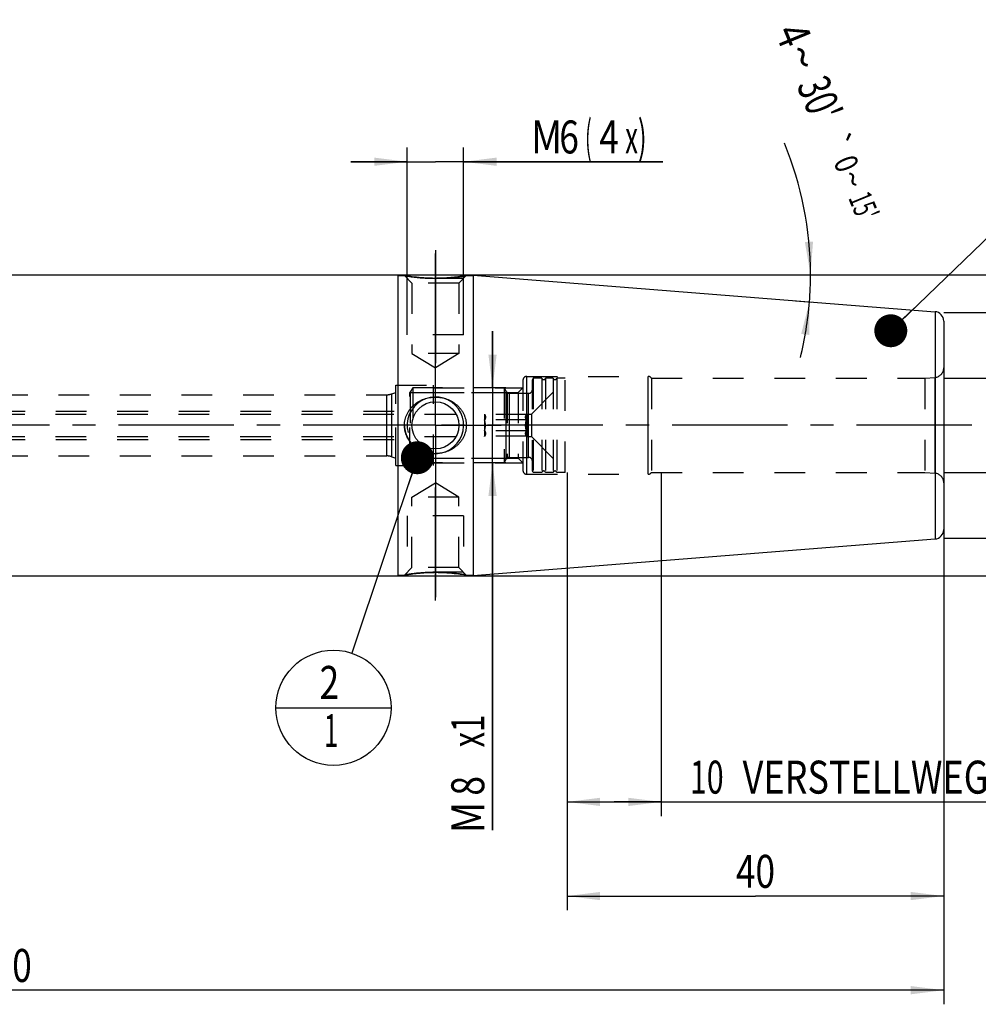
# Model space of a CAD drawing. Units: millimetres. Extents: x 0 to 594, y 0 to 420.
# Drawn here: x 303 to 405, y 158 to 263 of the extents above; entities that cross this region are included whole.
import ezdxf
from ezdxf.enums import TextEntityAlignment as Align

# ---------------------------------------------------------------- set-up
doc = ezdxf.new("R2010")
doc.units = ezdxf.units.MM
doc.header["$LTSCALE"] = 32.67
doc.linetypes.add('CENTER', pattern=[0.6, 0.375, -0.075, 0.075, -0.075])
doc.linetypes.add('HIDDEN', pattern=[0.2, 0.1, -0.1])
doc.layers.get('0').update_dxf_attribs({"linetype": 'CONTINUOUS'})
for name, color, linetype in [('30384014_HP_CL', 7, 'CONTINUOUS'), ('30384014_HP_HL', 7, 'CONTINUOUS'), ('30385696_AXIS', 7, 'CONTINUOUS'), ('30385696_DIM', 7, 'CONTINUOUS'), ('30386134#AF0_AXIS', 7, 'CONTINUOUS'), ('30386134#AF0_DIM', 7, 'CONTINUOUS'), ('30386134_CL', 7, 'CONTINUOUS'), ('30386134_HL', 7, 'CONTINUOUS'), ('606203039-000-00-ED1_CL', 7, 'CONTINUOUS')]:
    doc.layers.add(name, color=color, linetype=linetype)
doc.styles.get("Standard").update_dxf_attribs({"font": 'TXT.SHX', "width": 0.7})
doc.styles.add('TEXTSTYLE_3', font='gdt', dxfattribs={"width": 0.7})
doc.dimstyles.new('DIMSTYLE_1', dxfattribs={"dimtxt": 3.5, "dimasz": 3.5, "dimexe": 0.18, "dimexo": 0.0625, "dimgap": 0.09, "dimtad": 1, "dimdec": 3, "dimdsep": 46, "dimtxsty": 'STANDARD', "dimblk": '_FILLED', "dimblk1": '_FILLED', "dimblk2": '_FILLED', "dimcen": 0.09, "dimclrt": 2, "dimadec": 0, "dimazin": 0, "dimtp": 0.15, "dimtm": 0.15, "dimtfac": 1, "dimtdec": 3, "dimtofl": 0, "dimtmove": 0, "dimatfit": 3, "dimldrblk": '_FILLED', "dimfxl": 1, "dimtolj": 1, "dimarcsym": 0})
doc.dimstyles.new('DIMSTYLE_2', dxfattribs={"dimtxt": 3.5, "dimasz": 3.5, "dimexe": 0.18, "dimexo": 0.0625, "dimgap": 0.09, "dimtad": 1, "dimdec": 3, "dimdsep": 46, "dimtxsty": 'STANDARD', "dimblk": '_FILLED', "dimblk1": '_FILLED', "dimblk2": '_FILLED', "dimcen": 0.09, "dimclrt": 2, "dimadec": 0, "dimazin": 0, "dimtp": 0.1, "dimtm": 0.1, "dimtfac": 1, "dimtdec": 3, "dimtofl": 0, "dimtmove": 0, "dimatfit": 3, "dimldrblk": '_FILLED', "dimfxl": 1, "dimtolj": 1, "dimarcsym": 0})
doc.dimstyles.new('DIMSTYLE_4', dxfattribs={"dimtxt": 3.5, "dimasz": 3.5, "dimexe": 0.18, "dimexo": 0.0625, "dimgap": 0.09, "dimtad": 1, "dimdec": 3, "dimdsep": 46, "dimtxsty": 'STANDARD', "dimblk": '_FILLED', "dimblk1": '_FILLED', "dimblk2": '_FILLED', "dimcen": 0.09, "dimclrt": 2, "dimadec": 0, "dimazin": 0, "dimtp": 0.05, "dimtm": 0.05, "dimtfac": 1, "dimtdec": 3, "dimtofl": 0, "dimtmove": 0, "dimatfit": 3, "dimldrblk": '_FILLED', "dimfxl": 1, "dimtolj": 1, "dimarcsym": 0})
doc.dimstyles.new('DIMSTYLE_5', dxfattribs={"dimtxt": 3.5, "dimasz": 3.5, "dimexe": 0.18, "dimexo": 0.0625, "dimgap": 0.09, "dimtad": 1, "dimdec": 3, "dimdsep": 46, "dimtxsty": 'STANDARD', "dimblk": '_FILLED', "dimblk1": '_FILLED', "dimblk2": '_FILLED', "dimcen": 0.09, "dimclrt": 2, "dimadec": 0, "dimazin": 0, "dimtp": 0.2, "dimtm": 0.2, "dimtfac": 1, "dimtdec": 3, "dimtofl": 0, "dimtmove": 0, "dimatfit": 3, "dimldrblk": '_FILLED', "dimfxl": 1, "dimtolj": 1, "dimarcsym": 0})
doc.dimstyles.new('DIMSTYLE_6', dxfattribs={"dimtxt": 3.5, "dimasz": 3.5, "dimexe": 0.18, "dimexo": 0.0625, "dimgap": 0.09, "dimtad": 1, "dimdec": 3, "dimdsep": 46, "dimtxsty": 'STANDARD', "dimblk": '_FILLED', "dimblk1": '_FILLED', "dimblk2": '_FILLED', "dimcen": 0.09, "dimclrt": 2, "dimadec": 0, "dimazin": 0, "dimtol": 1, "dimtp": 0.25, "dimtm": 0.25, "dimtfac": 1, "dimtdec": 3, "dimtofl": 0, "dimtmove": 0, "dimatfit": 3, "dimldrblk": '_FILLED', "dimfxl": 1, "dimtolj": 1, "dimarcsym": 0})
doc.dimstyles.get("Standard").update_dxf_attribs({"dimtxt": 3.5, "dimasz": 3.5, "dimexe": 0.18, "dimexo": 0.0625, "dimgap": 0.09, "dimtad": 1, "dimdec": 3, "dimdsep": 46, "dimtxsty": 'STANDARD', "dimblk": '_FILLED', "dimblk1": '_FILLED', "dimblk2": '_FILLED', "dimcen": 0.09, "dimclrt": 2, "dimadec": 0, "dimazin": 0, "dimtol": 1, "dimtp": 0.005, "dimtm": 0.005, "dimtfac": 1, "dimtdec": 3, "dimtofl": 0, "dimtmove": 0, "dimatfit": 3, "dimldrblk": '_FILLED', "dimfxl": 1, "dimtolj": 1, "dimarcsym": 0})

# ---------------------------------------------------------------- blocks, each defined once
blk = doc.blocks.new('_FILLED')
at = {"color": 0, "linetype": 'BYBLOCK'}
blk.add_solid([(0, 0), (-1, 0.125), (-1, -0.125)], dxfattribs=at)
blk = doc.blocks.new('*D0')
at = {"layer": '30385696_DIM', "color": 3, "linetype": 'CONTINUOUS'}
for p, q in [((360.95, 215), (360.95, 168.5)), ((400.95, 204), (400.95, 168.5)), ((360.95, 170), (380.95, 170)), ((400.95, 170), (380.95, 170))]:
    blk.add_line(p, q, dxfattribs=at)
at = {"layer": '30385696_DIM', "color": 3, "linetype": 'CONTINUOUS', "xscale": 3.5, "yscale": 3.5, "zscale": 3.5, "rotation": 180}
blk.add_blockref('_FILLED', (360.95, 170), dxfattribs=at)
at = {"layer": '30385696_DIM', "color": 3, "linetype": 'CONTINUOUS', "xscale": 3.5, "yscale": 3.5, "zscale": 3.5}
blk.add_blockref('_FILLED', (400.95, 170), dxfattribs=at)
at = {"layer": '30385696_DIM', "color": 2, "linetype": 'CONTINUOUS', "width": 0.785714}
blk.add_text('40', height=3.5, dxfattribs=at).set_placement((380.95, 170.875), align=Align.CENTER)
blk = doc.blocks.new('*D1')
at = {"layer": '30385696_DIM', "color": 3, "linetype": 'CONTINUOUS'}
for p, q in [((360.95, 215), (360.95, 178.5)), ((370.95, 215), (370.95, 178.5)), ((360.95, 180), (365.95, 180)), ((370.95, 180), (365.95, 180)), ((365.95, 180), (412.4, 180))]:
    blk.add_line(p, q, dxfattribs=at)
at = {"layer": '30385696_DIM', "color": 3, "linetype": 'CONTINUOUS', "xscale": 3.5, "yscale": 3.5, "zscale": 3.5, "rotation": 180}
blk.add_blockref('_FILLED', (360.95, 180), dxfattribs=at)
at = {"layer": '30385696_DIM', "color": 3, "linetype": 'CONTINUOUS', "xscale": 3.5, "yscale": 3.5, "zscale": 3.5}
blk.add_blockref('_FILLED', (370.95, 180), dxfattribs=at)
at = {"layer": '30385696_DIM', "color": 2, "linetype": 'CONTINUOUS'}
for s, width, p in [('10', 0.678571, (373.98, 180.88)), (' VERSTELLWEG', 0.801587, (378.73, 180.88))]:
    blk.add_text(s, height=3.5, dxfattribs=dict(at, width=width)).set_placement(p)
blk = doc.blocks.new('*D2')
at = {"layer": '30386134#AF0_DIM', "color": 3, "linetype": 'CONTINUOUS'}
for p, q in [((400.95, 232), (442.45, 232)), ((440.95, 232), (440.95, 220)), ((440.95, 208), (440.95, 220)), ((400.95, 208), (442.45, 208))]:
    blk.add_line(p, q, dxfattribs=at)
at = {"layer": '30386134#AF0_DIM', "color": 3, "linetype": 'CONTINUOUS', "xscale": 3.5, "yscale": 3.5, "zscale": 3.5}
for p, rotation in [((440.95, 232), 90), ((440.95, 208), 270)]:
    blk.add_blockref('_FILLED', p, dxfattribs=dict(at, rotation=rotation))
at = {"layer": '30386134#AF0_DIM', "color": 2, "linetype": 'CONTINUOUS', "width": 0.785714}
blk.add_text('24', height=3.5, rotation=90, dxfattribs=at).set_placement((440.07, 222.33), align=Align.CENTER)
at = {"layer": '30386134#AF0_DIM', "color": 2, "linetype": 'CONTINUOUS', "style": 'TEXTSTYLE_3'}
blk.add_text('n', height=3.5, rotation=90, dxfattribs=at).set_placement((440.07, 217.25), align=Align.CENTER)
blk = doc.blocks.new('*D4')
at = {"layer": '30386134#AF0_DIM', "color": 3, "linetype": 'CONTINUOUS'}
for p, q in [((353.02, 224), (353.02, 230)), ((353.02, 230), (353.02, 220)), ((354.42, 224), (351.52, 224)), ((353.02, 177), (353.02, 220)), ((354.42, 216), (351.52, 216)), ((353.02, 216), (353.02, 177))]:
    blk.add_line(p, q, dxfattribs=at)
at = {"layer": '30386134#AF0_DIM', "color": 3, "linetype": 'CONTINUOUS', "xscale": 3.5, "yscale": 3.5, "zscale": 3.5}
for p, rotation in [((353.02, 224), 270), ((353.02, 216), 90)]:
    blk.add_blockref('_FILLED', p, dxfattribs=dict(at, rotation=rotation))
at = {"layer": '30386134#AF0_DIM', "color": 2, "linetype": 'CONTINUOUS'}
for s, width, p in [('x1 ', 0.690476, (352.14, 190)), ('8', 0.785714, (352.14, 182.75)), ('M', 0.857143, (352.14, 180))]:
    blk.add_text(s, height=3.5, rotation=90, dxfattribs=dict(at, width=width)).set_placement(p, align=Align.RIGHT)
blk = doc.blocks.new('*D5')
at = {"layer": '30386134#AF0_DIM', "color": 3, "linetype": 'CONTINUOUS'}
for p, q in [((343.95, 232), (343.95, 249.5)), ((349.95, 232), (349.95, 249.5)), ((343.95, 248), (337.95, 248)), ((337.95, 248), (346.95, 248)), ((371.11, 248), (346.95, 248)), ((349.95, 248), (371.11, 248))]:
    blk.add_line(p, q, dxfattribs=at)
at = {"layer": '30386134#AF0_DIM', "color": 3, "linetype": 'CONTINUOUS', "xscale": 3.5, "yscale": 3.5, "zscale": 3.5}
blk.add_blockref('_FILLED', (343.95, 248), dxfattribs=at)
at = {"layer": '30386134#AF0_DIM', "color": 3, "linetype": 'CONTINUOUS', "xscale": 3.5, "yscale": 3.5, "zscale": 3.5, "rotation": 180}
blk.add_blockref('_FILLED', (349.95, 248), dxfattribs=at)
at = {"layer": '30386134#AF0_DIM', "color": 2, "linetype": 'CONTINUOUS'}
for s, width, p in [('M', 0.857143, (357.11, 248.88)), ('6', 0.785714, (360.11, 248.88)), ('(', 0.428571, (362.86, 248.88)), ('4', 0.785714, (364.36, 248.88)), ('x)', 0.571429, (367.11, 248.88))]:
    blk.add_text(s, height=3.5, dxfattribs=dict(at, width=width)).set_placement(p)
blk = doc.blocks.new('*D6')
at = {"layer": '30386134#AF0_DIM', "color": 3, "linetype": 'CONTINUOUS'}
for p, q in [((200.95, 215), (200.95, 158.5)), ((400.95, 215), (400.95, 158.5)), ((200.95, 160), (300.95, 160)), ((400.95, 160), (300.95, 160))]:
    blk.add_line(p, q, dxfattribs=at)
at = {"layer": '30386134#AF0_DIM', "color": 3, "linetype": 'CONTINUOUS', "xscale": 3.5, "yscale": 3.5, "zscale": 3.5, "rotation": 180}
blk.add_blockref('_FILLED', (200.95, 160), dxfattribs=at)
at = {"layer": '30386134#AF0_DIM', "color": 3, "linetype": 'CONTINUOUS', "xscale": 3.5, "yscale": 3.5, "zscale": 3.5}
blk.add_blockref('_FILLED', (400.95, 160), dxfattribs=at)
at = {"layer": '30386134#AF0_DIM', "color": 2, "linetype": 'CONTINUOUS', "width": 0.785714}
blk.add_text('200', height=3.5, dxfattribs=at).set_placement((300.95, 160.875), align=Align.CENTER)
blk = doc.blocks.new('*D7')
at = {"layer": '30386134#AF0_DIM', "color": 3, "linetype": 'CONTINUOUS'}
for p, q in [((342.95, 236), (452.45, 236)), ((450.95, 236), (450.95, 220)), ((450.95, 204), (450.95, 220)), ((342.95, 204), (452.45, 204))]:
    blk.add_line(p, q, dxfattribs=at)
at = {"layer": '30386134#AF0_DIM', "color": 3, "linetype": 'CONTINUOUS', "xscale": 3.5, "yscale": 3.5, "zscale": 3.5}
for p, rotation in [((450.95, 236), 90), ((450.95, 204), 270)]:
    blk.add_blockref('_FILLED', p, dxfattribs=dict(at, rotation=rotation))
at = {"layer": '30386134#AF0_DIM', "color": 2, "linetype": 'CONTINUOUS', "width": 0.75}
blk.add_text('32', height=3.5, rotation=90, dxfattribs=at).set_placement((450.07, 222.33), align=Align.CENTER)
at = {"layer": '30386134#AF0_DIM', "color": 2, "linetype": 'CONTINUOUS', "style": 'TEXTSTYLE_3'}
blk.add_text('n', height=3.5, rotation=90, dxfattribs=at).set_placement((450.07, 217.38), align=Align.CENTER)
blk = doc.blocks.new('*D8')
at = {"layer": '30386134#AF0_DIM', "color": 3, "linetype": 'CONTINUOUS'}
for p, q in [((430.95, 225), (430.95, 249.92)), ((430.95, 249.92), (430.95, 220)), ((400.95, 225), (432.45, 225)), ((430.95, 209), (430.95, 220)), ((400.95, 215), (432.45, 215)), ((430.95, 215), (430.95, 209))]:
    blk.add_line(p, q, dxfattribs=at)
at = {"layer": '30386134#AF0_DIM', "color": 3, "linetype": 'CONTINUOUS', "xscale": 3.5, "yscale": 3.5, "zscale": 3.5}
for p, rotation in [((430.95, 225), 270), ((430.95, 215), 90)]:
    blk.add_blockref('_FILLED', p, dxfattribs=dict(at, rotation=rotation))
at = {"layer": '30386134#AF0_DIM', "color": 2, "linetype": 'CONTINUOUS', "width": 0.678571}
blk.add_text('10', height=3.5, rotation=90, dxfattribs=at).set_placement((430.07, 245.17))
at = {"layer": '30386134#AF0_DIM', "color": 2, "linetype": 'CONTINUOUS', "style": 'TEXTSTYLE_3'}
blk.add_text('n', height=3.5, rotation=90, dxfattribs=at).set_placement((430.07, 240.5))
blk = doc.blocks.new('*D9')
at = {"layer": '30386134#AF0_DIM', "color": 3, "linetype": 'CONTINUOUS'}
for p, q in [((385.3, 236), (386.95, 236)), ((385.19, 233.24), (386.95, 233.1))]:
    blk.add_line(p, q, dxfattribs=at)
for start, end in [(0, 22.3721), (355.5, 360), (346.1264, 355.5)]:
    blk.add_arc((350.13, 236), 36.67, start, end, dxfattribs=at)
for points in [[(386.2, 239.48), (386.8, 236), (387.07, 239.52)], [(386.68, 229.6), (386.69, 233.12), (385.81, 229.71)]]:
    blk.add_solid(points, dxfattribs=at)
at = {"layer": '30386134#AF0_DIM', "color": 2, "linetype": 'CONTINUOUS'}
for s, height, width, p in [('4', 3.5, 0.785714, (383.37, 260.79)), ("30'", 3.5, 0.690476, (386.16, 254.01)), ('0', 2.45, 0.785714, (389.48, 247.33)), ("15'", 2.45, 0.619048, (391.33, 242.82))]:
    blk.add_text(s, height=height, rotation=-67.6279, dxfattribs=dict(at, width=width)).set_placement(p, align=Align.CENTER)
at = {"layer": '30386134#AF0_DIM', "color": 2, "linetype": 'CONTINUOUS', "style": 'TEXTSTYLE_3'}
for s, height, p in [('~', 3.5, (384.33, 258.44)), ('`', 2.45, (388.57, 249.54)), ('~', 2.45, (390.15, 245.68))]:
    blk.add_text(s, height=height, rotation=-67.6279, dxfattribs=at).set_placement(p, align=Align.CENTER)
blk = doc.blocks.new('BOMBALLOON_BL5', base_point=(336.13, 190))
at = {"layer": '606203039-000-00-ED1_CL', "color": 3, "linetype": 'CONTINUOUS'}
blk.add_line((330, 190), (342.25, 190), dxfattribs=at)
blk.add_circle((336.13, 190), 6.12, dxfattribs=at)
at = {"layer": '606203039-000-00-ED1_CL', "color": 2, "linetype": 'CONTINUOUS'}
for s, width, p in [('2', 0.785714, (334.65, 190.94)), ('1', 0.571429, (335.12, 185.83))]:
    blk.add_text(s, height=3.5, dxfattribs=dict(at, width=width)).set_placement(p)

msp = doc.modelspace()

# ---------------------------------------------------------------- linework, layer by layer
at = {"layer": '30384014_HP_CL', "color": 9, "linetype": 'CONTINUOUS'}
for p, q in [((354.4809, 216.4), (354.4809, 223.6)), ((354.8274, 216.6), (354.8274, 223.4)), ((356.85, 216.6), (356.85, 223.4))]:
    msp.add_line(p, q, dxfattribs=at)
at = {"layer": '30384014_HP_HL', "color": 6, "linetype": 'HIDDEN'}
for p, q in [((357.35, 225), (357.25, 224.8268)), ((358.2564, 225), (357.35, 225)), ((357.35, 225), (357.35, 215)), ((358.2564, 225), (358.2564, 215)), ((359.4564, 225), (358.6436, 225)), ((358.6436, 225), (358.6436, 215)), ((359.4564, 225), (359.4564, 215)), ((360.75, 225), (359.8436, 225)), ((359.8436, 225), (359.8436, 215)), ((360.75, 215), (360.75, 225)), ((344.55, 224), (344.25, 223.4804)), ((354.25, 224), (344.55, 224)), ((344.55, 224), (344.55, 216)), ((354.25, 224), (354.4809, 223.6)), ((354.25, 224), (354.25, 216)), ((357.15, 221.2), (360.75, 224.8)), ((357.25, 215.1732), (357.25, 224.8268)), ((344.25, 216.5196), (344.25, 223.4804)), ((344.2613, 223.5), (354.5628, 223.5)), ((344.2613, 223.5), (344.2613, 216.5)), ((354.5628, 223.5), (354.5628, 216.5)), ((354.8274, 223.4), (356.85, 223.4)), ((215.1232, 221.2), (352.15, 221.2)), ((215.15, 221.5), (344.25, 221.5)), ((352.15, 221.2), (352.1762, 221.1547)), ((352.15, 221.2), (352.15, 218.8)), ((356.6238, 221.1547), (352.1762, 221.1547)), ((356.6238, 221.1547), (356.65, 221.2)), ((356.65, 221.2), (357.15, 221.2)), ((356.65, 221.2), (356.65, 218.8)), ((357.15, 221.2), (357.15, 218.8)), ((356.6238, 220.5774), (352.1762, 220.5774)), ((215.1232, 218.8), (352.15, 218.8)), ((352.15, 218.8), (352.1762, 218.8453)), ((356.6238, 219.4226), (352.1762, 219.4226)), ((356.6238, 218.8453), (352.1762, 218.8453)), ((356.6238, 218.8453), (356.65, 218.8)), ((356.65, 218.8), (357.15, 218.8)), ((357.15, 218.8), (360.75, 215.2)), ((215.15, 218.5), (344.25, 218.5)), ((344.55, 216), (344.25, 216.5196)), ((344.2613, 216.5), (354.5628, 216.5)), ((354.8274, 216.6), (356.85, 216.6)), ((354.25, 216), (344.55, 216)), ((354.25, 216), (354.4809, 216.4)), ((357.35, 215), (357.25, 215.1732)), ((358.2564, 215), (357.35, 215)), ((359.4564, 215), (358.6436, 215)), ((360.75, 215), (359.8436, 215))]:
    msp.add_line(p, q, dxfattribs=at)
for centre, radius, start, end in [((358.45, 225.05), 0.2, 194.477512, 345.522488), ((359.65, 225.05), 0.2, 194.477512, 345.522488), ((354.8274, 223.8), 0.4, 210, 270), ((356.85, 223.8), 0.4, 270, 360), ((354.8274, 216.2), 0.4, 90, 150), ((356.85, 216.2), 0.4, 0, 90), ((358.45, 214.95), 0.2, 14.477512, 165.522488), ((359.65, 214.95), 0.2, 14.477512, 165.522488)]:
    msp.add_arc(centre, radius, start, end, dxfattribs=at)
for points, knots in [([(352.1762, 221.1547), (352.1895, 221.1316), (352.2139, 221.0852), (352.2428, 221.0132), (352.2612, 220.94), (352.2676, 220.866), (352.2612, 220.792), (352.2428, 220.7188), (352.2139, 220.6469), (352.1895, 220.6004), (352.1762, 220.5774)], [0, 0, 0, 0, 0.13082396, 0.25725186, 0.37980037, 0.5, 0.62019963, 0.74274814, 0.86917604, 1, 1, 1, 1]), ([(356.6238, 220.5774), (356.6105, 220.6004), (356.5861, 220.6469), (356.5572, 220.7188), (356.5388, 220.792), (356.5324, 220.866), (356.5388, 220.94), (356.5572, 221.0132), (356.5861, 221.0852), (356.6105, 221.1316), (356.6238, 221.1547)], [0, 0, 0, 0, 0.13082396, 0.25725186, 0.37980037, 0.5, 0.62019963, 0.74274814, 0.86917604, 1, 1, 1, 1]), ([(352.2655, 220), (352.2655, 220.0976), (352.2484, 220.2931), (352.2032, 220.4835), (352.1762, 220.5774)], [0, 0, 0, 0, 0.4998877, 1, 1, 1, 1]), ([(352.1762, 219.4226), (352.2032, 219.5165), (352.2484, 219.7069), (352.2655, 219.9024), (352.2655, 220)], [0, 0, 0, 0, 0.50011231, 1, 1, 1, 1]), ([(356.5345, 220), (356.5345, 220.0976), (356.5516, 220.2931), (356.5968, 220.4835), (356.6238, 220.5774)], [0, 0, 0, 0, 0.4998877, 1, 1, 1, 1]), ([(356.6238, 219.4226), (356.5968, 219.5165), (356.5516, 219.7069), (356.5345, 219.9024), (356.5345, 220)], [0, 0, 0, 0, 0.50011231, 1, 1, 1, 1]), ([(352.1762, 219.4226), (352.1895, 219.3996), (352.2139, 219.3531), (352.2428, 219.2812), (352.2612, 219.208), (352.2676, 219.134), (352.2612, 219.06), (352.2428, 218.9868), (352.2139, 218.9148), (352.1895, 218.8684), (352.1762, 218.8453)], [0, 0, 0, 0, 0.13082396, 0.25725186, 0.37980037, 0.5, 0.62019963, 0.74274814, 0.86917604, 1, 1, 1, 1]), ([(356.6238, 218.8453), (356.6105, 218.8684), (356.5861, 218.9148), (356.5572, 218.9868), (356.5388, 219.06), (356.5324, 219.134), (356.5388, 219.208), (356.5572, 219.2812), (356.5861, 219.3531), (356.6105, 219.3996), (356.6238, 219.4226)], [0, 0, 0, 0, 0.13082396, 0.25725186, 0.37980037, 0.5, 0.62019963, 0.74274814, 0.86917604, 1, 1, 1, 1])]:
    msp.add_open_spline(points, degree=3, knots=knots, dxfattribs=at)
at = {"layer": '30385696_AXIS', "color": 3, "linetype": 'CENTER'}
msp.add_line((403.95, 220), (166.05, 220), dxfattribs=at)
at = {"layer": '30386134#AF0_AXIS', "color": 3, "linetype": 'CENTER'}
for p, q in [((346.95, 238.6144), (346.95, 226.6144)), ((346.95, 226), (346.95, 238.6144)), ((346.95, 227), (346.95, 236.6544)), ((346.95, 220), (346.95, 227)), ((346.95, 220), (346.95, 226)), ((346.95, 220), (346.95, 226)), ((346.95, 220), (339.95, 220)), ((346.95, 220), (340.95, 220)), ((346.95, 220), (340.95, 220)), ((346.95, 220), (353.95, 220)), ((346.95, 220), (352.95, 220)), ((346.95, 220), (352.95, 220)), ((346.95, 220), (346.95, 213)), ((346.95, 220), (346.95, 214)), ((346.95, 220), (346.95, 214)), ((346.95, 214), (346.95, 201.3856)), ((346.95, 201.3856), (346.95, 213.3856)), ((346.95, 213), (346.95, 203.1451))]:
    msp.add_line(p, q, dxfattribs=at)
at = {"layer": '30386134_CL', "color": 7, "linetype": 'CONTINUOUS'}
for p, q in [((231.9, 236), (342.95, 236)), ((342.95, 236), (342.95, 204)), ((342.95, 235.9), (343.6644, 235.9)), ((350.2356, 235.9), (350.95, 235.9)), ((350.95, 235.9351), (400.0285, 232.0725)), ((350.95, 235.9351), (350.95, 204.0649)), ((400.95, 231.0756), (400.95, 208.9244)), ((346.1701, 217.0862), (346.1674, 217.0869)), ((350.95, 204.0649), (400.0285, 207.9275)), ((231.9, 204), (342.95, 204)), ((342.95, 204.1), (343.6644, 204.1)), ((350.2356, 204.1), (350.95, 204.1))]:
    msp.add_line(p, q, dxfattribs=at)
at = {"layer": '30386134_CL', "color": 9, "linetype": 'CONTINUOUS'}
for p, q in [((400.0285, 232.0725), (400.0285, 207.9275)), ((356.65, 214.8), (356.65, 225.2)), ((369.55, 214.8), (369.55, 225.2)), ((400.0372, 214.9049), (400.0372, 225.0951)), ((341.7986, 216.75), (341.7986, 223.25)), ((342.3117, 216.6595), (342.3117, 223.3405))]:
    msp.add_line(p, q, dxfattribs=at)
at = {"layer": '30386134_CL', "color": 7, "linetype": 'CONTINUOUS'}
msp.add_circle((346.95, 220), 2.5, dxfattribs=at)
for centre, radius, start, end in [((399.95, 231.0756), 1, 0, 85.5), ((346.9498, 220.5672), 3.5672, 257.375469, 270.003843), ((399.95, 208.9244), 1, 274.5, 360)]:
    msp.add_arc(centre, radius, start, end, dxfattribs=at)
at = {"layer": '30386134_CL', "color": 3, "linetype": 'CONTINUOUS'}
msp.add_arc((346.95, 220), 3, 255, 195, dxfattribs=at)
at = {"layer": '30386134_CL', "color": 7, "linetype": 'CONTINUOUS'}
for points, knots in [([(346.95, 235.6144), (346.546, 235.6144), (345.7879, 235.6392), (344.7835, 235.7326), (344.0935, 235.8288), (343.7554, 235.8844), (343.6644, 235.9)], [0, 0, 0, 0, 0.36708196, 0.68869823, 0.91612835, 1, 1, 1, 1]), ([(350.2356, 235.9), (350.2352, 235.8999), (350.2337, 235.8998), (350.2305, 235.8991), (350.225, 235.8982), (350.2173, 235.8969), (350.2075, 235.8952), (350.1901, 235.8923), (350.1631, 235.8877), (350.1243, 235.8812), (350.0774, 235.8735), (350.0225, 235.8646), (349.9341, 235.8505), (349.8058, 235.8308), (349.6319, 235.8054), (349.4332, 235.7782), (349.2123, 235.7504), (348.9718, 235.723), (348.6196, 235.6875), (348.1491, 235.65), (347.5592, 235.6211), (347.1551, 235.6144), (346.95, 235.6144)], [0, 0, 0, 0, 0.00033722, 0.00134816, 0.0030316, 0.00538503, 0.00840521, 0.012088, 0.02142015, 0.03333122, 0.04775894, 0.06463052, 0.08386435, 0.12905763, 0.18256997, 0.24358756, 0.31128516, 0.38484785, 0.46348192, 0.63290445, 0.81364396, 1, 1, 1, 1]), ([(343.6644, 220), (343.6644, 220.103), (343.6761, 220.3092), (343.7285, 220.6143), (343.8146, 220.9114), (343.9326, 221.1971), (344.0805, 221.4682), (344.2558, 221.7222), (344.4559, 221.9569), (344.752, 222.2417), (345.1717, 222.5424), (345.6393, 222.7611), (346.032, 222.8845), (346.4345, 222.9732), (346.7441, 223), (346.95, 223)], [0, 0, 0, 0, 0.06264159, 0.12526084, 0.18784051, 0.25037053, 0.31284993, 0.37528647, 0.43769443, 0.50009203, 0.62479231, 0.74965295, 0.81221745, 0.87482415, 1, 1, 1, 1]), ([(346.95, 223), (347.1559, 223), (347.4655, 222.9732), (347.868, 222.8845), (348.2607, 222.7611), (348.7283, 222.5424), (349.148, 222.2417), (349.4441, 221.9569), (349.6442, 221.7222), (349.8195, 221.4682), (349.9674, 221.1971), (350.0854, 220.9114), (350.1715, 220.6143), (350.2239, 220.3092), (350.2356, 220.103), (350.2356, 220)], [0, 0, 0, 0, 0.12517585, 0.18778255, 0.25034705, 0.37520769, 0.49990797, 0.56230556, 0.62471353, 0.68715007, 0.74962947, 0.81215949, 0.87473916, 0.93735841, 1, 1, 1, 1]), ([(346.1674, 217.0869), (345.9988, 217.1248), (345.6668, 217.2256), (345.1974, 217.4492), (344.7682, 217.7421), (344.3913, 218.0996), (344.0791, 218.5154), (343.8441, 218.9801), (343.6976, 219.4803), (343.6644, 219.827), (343.6644, 220)], [0, 0, 0, 0, 0.12515656, 0.25015229, 0.37501206, 0.49981239, 0.62465553, 0.7496284, 0.87475999, 1, 1, 1, 1]), ([(350.2356, 220), (350.2356, 219.897), (350.2239, 219.6908), (350.1715, 219.3857), (350.0854, 219.0886), (349.9674, 218.8029), (349.8195, 218.5318), (349.6442, 218.2778), (349.4441, 218.0431), (349.148, 217.7583), (348.7283, 217.4576), (348.2607, 217.2389), (347.868, 217.1155), (347.4655, 217.0268), (347.1559, 217), (346.95, 217)], [0, 0, 0, 0, 0.06264158, 0.12526084, 0.18784051, 0.25037053, 0.31284993, 0.37528647, 0.43769443, 0.50009203, 0.62479231, 0.74965295, 0.81221745, 0.87482415, 1, 1, 1, 1]), ([(343.6644, 204.1), (343.6648, 204.1001), (343.6663, 204.1002), (343.6695, 204.1009), (343.675, 204.1018), (343.6827, 204.1031), (343.6925, 204.1048), (343.7099, 204.1077), (343.7369, 204.1123), (343.7757, 204.1188), (343.8226, 204.1265), (343.8775, 204.1354), (343.9401, 204.1454), (344.0102, 204.1563), (344.1176, 204.1727), (344.2681, 204.1946), (344.4668, 204.2218), (344.6877, 204.2496), (344.9282, 204.277), (345.1857, 204.303), (345.4577, 204.3266), (345.8421, 204.3545), (346.3408, 204.3789), (346.7449, 204.3856), (346.95, 204.3856)], [0, 0, 0, 0, 0.00033722, 0.00134815, 0.00303158, 0.005385, 0.00840517, 0.01208795, 0.02142006, 0.03333107, 0.04775872, 0.06463023, 0.08386397, 0.10537107, 0.12905711, 0.18256921, 0.24358651, 0.31128381, 0.38484616, 0.46347987, 0.54641547, 0.63290613, 0.81364481, 1, 1, 1, 1]), ([(346.95, 204.3856), (347.354, 204.3856), (348.1121, 204.3608), (349.1165, 204.2674), (349.8065, 204.1712), (350.1446, 204.1156), (350.2356, 204.1)], [0, 0, 0, 0, 0.36708196, 0.68869823, 0.91612835, 1, 1, 1, 1])]:
    msp.add_open_spline(points, degree=3, knots=knots, dxfattribs=at)
at = {"layer": '30386134_HL', "color": 6, "linetype": 'HIDDEN'}
for p, q in [((343.6644, 235.9), (344.45, 235.1144)), ((343.6644, 235.9), (343.667, 235.8996)), ((349.95, 235.6144), (343.95, 235.6144)), ((343.95, 229.6144), (343.95, 235.6144)), ((350.2356, 235.9), (349.45, 235.1144)), ((349.95, 229.6144), (349.95, 235.6144)), ((349.45, 235.1144), (344.45, 235.1144)), ((344.45, 235.1144), (344.45, 227.6144)), ((349.45, 235.1144), (349.45, 227.6144)), ((349.95, 229.6144), (343.95, 229.6144)), ((349.45, 227.6144), (344.45, 227.6144)), ((344.45, 227.6144), (346.95, 226.1123)), ((349.45, 227.6144), (346.95, 226.1123)), ((400.95, 226.0913), (400.95, 213.9087)), ((356.65, 225.2), (369.55, 225.2)), ((369.8964, 225), (398.95, 225)), ((369.8964, 225), (369.8964, 215)), ((398.95, 225), (400.0372, 225.0951)), ((398.95, 225), (398.95, 215)), ((342.75, 224.25), (346.75, 224.25)), ((342.75, 215.75), (342.75, 224.25)), ((346.75, 215.75), (346.75, 224.25)), ((346.75, 224), (356.25, 224)), ((355.75, 223.5), (356.25, 224)), ((356.25, 224.8), (356.25, 215.2)), ((228.5015, 223.25), (341.7986, 223.25)), ((342.3117, 223.3405), (342.75, 223.5)), ((342.75, 216.5), (342.75, 223.5)), ((346.75, 223.5), (355.75, 223.5)), ((355.75, 223.5), (355.75, 216.5)), ((228.5015, 216.75), (341.7986, 216.75)), ((342.3117, 216.6595), (342.75, 216.5)), ((346.75, 216.5), (355.75, 216.5)), ((355.75, 216.5), (356.25, 216)), ((342.75, 215.75), (346.75, 215.75)), ((346.75, 216), (356.25, 216)), ((356.65, 214.8), (369.55, 214.8)), ((369.8964, 215), (398.95, 215)), ((398.95, 215), (400.0372, 214.9049)), ((344.45, 212.3856), (346.95, 213.8877)), ((349.45, 212.3856), (346.95, 213.8877)), ((349.45, 212.3856), (344.45, 212.3856)), ((344.45, 204.8856), (344.45, 212.3856)), ((349.45, 204.8856), (349.45, 212.3856)), ((349.95, 210.3856), (343.95, 210.3856)), ((343.95, 210.3856), (343.95, 204.3856)), ((349.95, 210.3856), (349.95, 204.3856)), ((343.6644, 204.1), (344.45, 204.8856)), ((349.95, 204.3856), (343.95, 204.3856)), ((349.45, 204.8856), (344.45, 204.8856)), ((350.2356, 204.1), (349.45, 204.8856)), ((350.2356, 204.1), (350.233, 204.1004))]:
    msp.add_line(p, q, dxfattribs=at)
for centre, radius, start, end in [((346.95, 254.2219), 18.6075, 269.778953, 269.999959), ((346.95, 254.235), 18.6206, 270.000092, 270.541144), ((346.9448, 254.4792), 18.8648, 270.549813, 276.088839), ((346.7751, 256.0753), 20.4699, 276.08717, 279.732584), ((399.95, 226.0913), 1, 275, 360), ((356.65, 224.8), 0.4, 90, 180), ((369.55, 224.8), 0.4, 30, 90), ((341.7986, 224.75), 1.5, 270, 290), ((341.7986, 215.25), 1.5, 70, 90), ((356.65, 215.2), 0.4, 180, 270), ((369.55, 215.2), 0.4, 270, 330), ((399.95, 213.9087), 1, 0, 85), ((347.1249, 183.9247), 20.4699, 96.087166, 99.732584), ((346.9552, 185.5208), 18.8648, 90.549855, 96.088834), ((346.95, 185.765), 18.6206, 90.000092, 90.541187), ((346.95, 185.7781), 18.6075, 89.778953, 89.999959)]:
    msp.add_arc(centre, radius, start, end, dxfattribs=at)
for points, knots in [([(343.667, 235.8996), (344.0095, 235.841), (344.6906, 235.7415), (345.7622, 235.6417), (346.4905, 235.6161), (346.8782, 235.6146)], [0, 0, 0, 0, 0.32303238, 0.63957851, 1, 1, 1, 1]), ([(343.6644, 220), (343.6644, 219.897), (343.6761, 219.6908), (343.7285, 219.3857), (343.8146, 219.0886), (343.9326, 218.8029), (344.0805, 218.5318), (344.2558, 218.2778), (344.4559, 218.0431), (344.752, 217.7583), (345.1717, 217.4576), (345.6393, 217.2389), (346.032, 217.1155), (346.4345, 217.0268), (346.7441, 217), (346.95, 217)], [0, 0, 0, 0, 0.06264159, 0.12526084, 0.18784051, 0.25037053, 0.31284993, 0.37528647, 0.43769443, 0.50009203, 0.62479231, 0.74965295, 0.81221745, 0.87482415, 1, 1, 1, 1]), ([(350.233, 204.1004), (349.8905, 204.159), (349.2094, 204.2585), (348.1379, 204.3583), (347.4095, 204.3839), (347.0218, 204.3854)], [0, 0, 0, 0, 0.3230267, 0.63957496, 1, 1, 1, 1])]:
    msp.add_open_spline(points, degree=3, knots=knots, dxfattribs=at)

# ---------------------------------------------------------------- block references
at = {"layer": '606203039-000-00-ED1_CL', "color": 3, "linetype": 'CONTINUOUS'}
msp.add_blockref('BOMBALLOON_BL5', (336.1279, 190), dxfattribs=at)

# ---------------------------------------------------------------- dimensions: what is measured, and where the dimension line sits
at = {"layer": '30385696_DIM', "color": 3, "linetype": 'CONTINUOUS'}
dim = msp.add_linear_dim(base=(360.95, 170), p1=(400.95, 204), p2=(360.95, 215), angle=180, dimstyle='DIMSTYLE_1', dxfattribs=at)
dim.commit()
dim.dimension.update_dxf_attribs({"geometry": '*D0', "text_midpoint": (378.2, 172.625), "dimtype": 160})
dim = msp.add_linear_dim(base=(370.95, 180), p1=(360.95, 215), p2=(370.95, 215), text='<> VERSTELLWEG', dimstyle='DIMSTYLE_2', dxfattribs=at)
dim.commit()
dim.dimension.update_dxf_attribs({"geometry": '*D1', "text_midpoint": (393.1919, 182.625), "dimtype": 160})
at = {"layer": '30386134#AF0_DIM', "color": 3, "linetype": 'CONTINUOUS'}
dim = msp.add_angular_dim_2l(base=(386.7716, 234.5602), line1=((386.95, 233.1018), (385.1915, 233.2402)), line2=((385.2999, 236), (386.95, 236)), dimstyle='DIMSTYLE_6', dxfattribs=at)
dim.commit()
dim.dimension.update_dxf_attribs({"geometry": '*D9', "text_midpoint": (388.4991, 250.2387), "dimtype": 162})
for base, p1, p2, angle, text, dimstyle, picture, middle in [((343.95, 248), (349.95, 232), (343.95, 232), 180, 'M<>(4:FID_15262x)', 'DIMSTYLE_4', '*D5', (364.1079, 250.625)), ((430.95, 215), (400.95, 225), (400.95, 215), 270, '%%c<>', 'DIMSTYLE_2', '*D8', (428.325, 245.2083)), ((450.95, 204), (342.95, 236), (342.95, 204), 270, '%%c<>', 'DIMSTYLE_1', '*D7', (449.4358, 217.7836)), ((440.95, 208), (400.95, 232), (400.95, 208), 270, '%%c<>', 'DIMSTYLE_2', '*D2', (439.4639, 217.7278)), ((353.0158, 216), (351.5158, 224), (351.5158, 216), 270, 'M<>x1 ', 'DIMSTYLE_2', '*D4', (352.6312, 178.9183))]:
    dim = msp.add_linear_dim(base=base, p1=p1, p2=p2, angle=angle, text=text, dimstyle=dimstyle, dxfattribs=at)
    dim.commit()
    dim.dimension.update_dxf_attribs({"geometry": picture, "text_midpoint": middle, "dimtype": 160})
dim = msp.add_linear_dim(base=(200.95, 160), p1=(400.95, 215), p2=(200.95, 215), angle=180, dimstyle='DIMSTYLE_5', dxfattribs=at)
dim.commit()
dim.dimension.update_dxf_attribs({"geometry": '*D6', "text_midpoint": (296.825, 162.625), "dimtype": 160})

# ---------------------------------------------------------------- leaders
at = {"layer": '606203039-000-00-ED1_CL', "color": 3, "linetype": 'CONTINUOUS'}
for points in [[(395.3276, 230.0463), (409.5405, 243.7489)], [(345.0304, 216.5569), (338.0746, 195.8074)]]:
    msp.add_leader(points, dimstyle='STANDARD', override={"dimtad": 0, "dimldrblk": 'DOT'}, dxfattribs=at)

doc.saveas('drawing.dxf')
